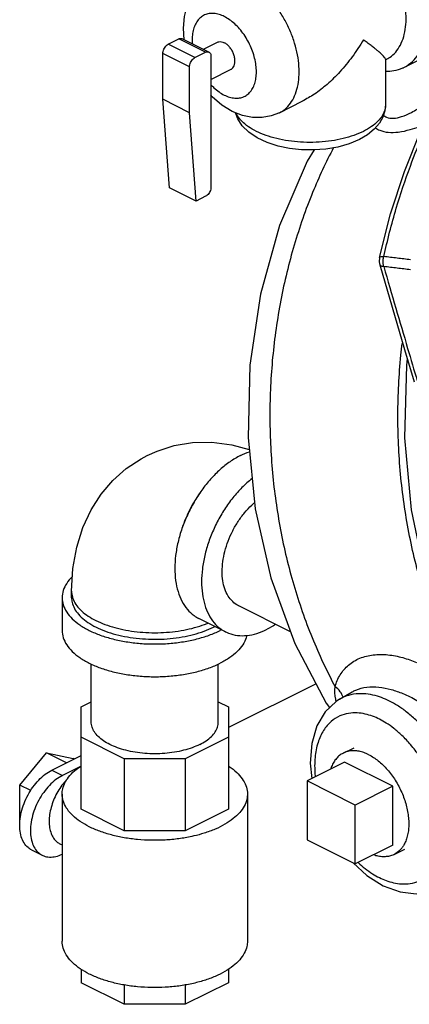
# Model space of a CAD drawing. Units: inches. Extents: x -52 to 53, y -40 to 54.
# Drawn here: x -43 to -40, y 25 to 33 of the extents above; entities that cross this region are included whole.
import ezdxf

# ---------------------------------------------------------------- set-up
doc = ezdxf.new("R2010")
doc.units = ezdxf.units.IN
doc.header["$LTSCALE"] = 1.21
doc.header["$MEASUREMENT"] = 0
doc.layers.get('0').update_dxf_attribs({"linetype": 'CONTINUOUS'})
doc.layers.add('02___PRT_ALL_AXES', color=7, linetype='CONTINUOUS')

msp = doc.modelspace()

# ---------------------------------------------------------------- linework, layer by layer
at = {"color": 7, "linetype": 'Continuous'}
for p, q in [((-41.4955, 33.0757), (-41.4071, 33.1199)), ((-41.2745, 32.9652), (-41.4955, 33.0757)), ((-41.1861, 33.0094), (-41.4071, 33.1199)), ((-41.1582, 33.0112), (-41.3792, 33.1217)), ((-41.5397, 32.6206), (-41.5397, 32.9995)), ((-41.3187, 32.889), (-41.5397, 32.9995)), ((-41.2745, 32.9652), (-41.1861, 33.0094)), ((-41.1419, 32.9774), (-41.1419, 31.8949)), ((-41.3187, 32.5101), (-41.3187, 32.889)), ((-41.4856, 31.8899), (-41.5397, 32.6206)), ((-41.3187, 32.5101), (-41.5397, 32.6206)), ((-41.2646, 31.7794), (-41.3187, 32.5101)), ((-41.2646, 31.7794), (-41.4856, 31.8899)), ((-41.1861, 31.8186), (-41.2646, 31.7794)), ((-42.2935, 28.4988), (-42.2935, 28.553)), ((-42.3716, 28.4988), (-42.3716, 28.2282)), ((-40.485, 28.2174), (-40.9127, 28.4313)), ((-41.0203, 28.216), (-41.2413, 28.3265)), ((-42.131, 27.4704), (-42.131, 27.9505)), ((-41.081, 27.4704), (-41.081, 27.9505)), ((-40.2733, 27.7869), (-40.9966, 27.4252)), ((-40.0794, 27.6585), (-39.9742, 27.7201)), ((-42.2154, 27.5966), (-42.131, 27.6388)), ((-41.081, 27.6388), (-40.9966, 27.5966)), ((-42.2154, 26.7488), (-42.2154, 27.5966)), ((-40.9966, 27.5966), (-40.9966, 26.7488)), ((-41.8584, 27.1658), (-42.2154, 27.3442)), ((-40.9966, 27.3442), (-41.3536, 27.1658)), ((-42.7219, 26.9488), (-42.5009, 27.2155)), ((-42.3364, 27.1333), (-42.5009, 27.2155)), ((-42.5009, 27.2155), (-42.2799, 27.1698)), ((-42.4567, 27.0731), (-42.2154, 27.1938)), ((-42.2717, 27.1656), (-42.2799, 27.1698)), ((-41.8584, 27.1658), (-41.8584, 26.5704)), ((-41.3536, 27.1658), (-41.8584, 27.1658)), ((-41.3536, 27.1658), (-41.3536, 26.5704)), ((-42.4567, 27.0731), (-42.3683, 27.0289)), ((-42.2154, 27.1054), (-42.3683, 27.0289)), ((-39.9487, 26.7841), (-40.3465, 26.983)), ((-40.3465, 26.983), (-40.3465, 26.4959)), ((-42.6311, 26.9034), (-42.7219, 26.9488)), ((-42.7219, 26.6363), (-42.7219, 26.9488)), ((-42.3716, 26.875), (-42.3716, 25.6572)), ((-40.8404, 26.875), (-40.8404, 25.6572)), ((-41.8584, 26.5704), (-42.2154, 26.7488)), ((-40.9966, 26.7488), (-41.3536, 26.5704)), ((-39.9487, 26.297), (-39.9487, 26.7841)), ((-41.3536, 26.5704), (-41.8584, 26.5704)), ((-40.3465, 26.4959), (-39.9487, 26.297)), ((-42.6244, 26.4129), (-42.536, 26.3687)), ((-42.3895, 26.463), (-42.3716, 26.4541)), ((-39.9665, 26.3059), (-39.8534, 26.2023)), ((-39.8534, 26.2023), (-39.7173, 26.1162)), ((-42.2154, 25.426), (-42.2154, 25.3145)), ((-40.9966, 25.4272), (-40.9966, 25.3145)), ((-41.8584, 25.136), (-42.2154, 25.3145)), ((-41.8584, 25.2958), (-41.8584, 25.136)), ((-40.9966, 25.3145), (-41.3536, 25.136)), ((-41.3536, 25.2969), (-41.3536, 25.136)), ((-41.3536, 25.136), (-41.8584, 25.136))]:
    msp.add_line(p, q, dxfattribs=at)
for points in [[(-41.3637, 33.1139), (-41.3698, 33.2088), (-41.361, 33.3055), (-41.3378, 33.3931), (-41.3024, 33.4687), (-41.2551, 33.5345), (-41.1996, 33.5869), (-41.1342, 33.6281)], [(-40.9665, 32.5208), (-41.0512, 32.5726), (-41.131, 32.6411), (-41.1419, 32.6537)], [(-39.6994, 32.5765), (-39.7047, 32.5248), (-39.7213, 32.4733), (-39.75, 32.4223), (-39.7922, 32.3729), (-39.848, 32.3272), (-39.9149, 32.2879)], [(-40.5752, 32.5101), (-40.6446, 32.4833), (-40.7197, 32.4698), (-40.7992, 32.4707), (-40.8822, 32.4873), (-40.9665, 32.5208)], [(-39.9149, 32.2879), (-40.0007, 32.2522), (-40.094, 32.2261), (-40.1917, 32.2095), (-40.2918, 32.202), (-40.3925, 32.2036), (-40.4916, 32.2142), (-40.5873, 32.234), (-40.6775, 32.263), (-40.7597, 32.3017), (-40.8298, 32.3492), (-40.8839, 32.4027), (-40.9208, 32.4592), (-40.9396, 32.5101)], [(-39.7489, 31.3127), (-39.6566, 31.6743), (-39.5424, 32.0249), (-39.4069, 32.3625)], [(-40.2893, 32.2022), (-40.346, 32.1086), (-40.5741, 31.5775), (-40.7333, 31.0102), (-40.8206, 30.4221), (-40.8352, 29.8251), (-40.777, 29.2338), (-40.6478, 28.6619), (-40.4494, 28.1202), (-40.1889, 27.627), (-40.1615, 27.5894)], [(-39.7489, 31.3127), (-39.7516, 31.278), (-39.7469, 31.2508)], [(-39.7469, 31.2508), (-39.6452, 30.9019), (-39.5427, 30.5525), (-39.4631, 30.2835)], [(-39.5194, 30.4739), (-39.5267, 30.4212), (-39.5409, 29.8217), (-39.4874, 29.2263), (-39.367, 28.6478), (-39.2931, 28.4278)], [(-41.6698, 29.675), (-41.5874, 29.7118), (-41.4444, 29.7568), (-41.2938, 29.7814), (-41.1351, 29.7844), (-40.9705, 29.764), (-40.8253, 29.7249)], [(-42.2935, 28.553), (-42.2825, 28.7417), (-42.2507, 28.9172), (-42.1999, 29.0786), (-42.1314, 29.2256), (-42.0486, 29.3549), (-41.9515, 29.469), (-41.8414, 29.5671), (-41.7198, 29.6482), (-41.6698, 29.675)], [(-40.0792, 27.6586), (-40.1071, 27.6407), (-40.1978, 27.5551), (-40.2672, 27.4379), (-40.3093, 27.294), (-40.3211, 27.1309), (-40.3074, 27.0025)], [(-39.7173, 26.1162), (-39.5781, 26.0649), (-39.4462, 26.0507), (-39.3242, 26.0714), (-39.2917, 26.0835)]]:
    msp.add_lwpolyline(points, dxfattribs=at)
for points, start_tangent, end_tangent in [([(-38.9254, 33.1884), (-38.8434, 33.2523), (-38.7823, 33.3463), (-38.7451, 33.4657), (-38.7337, 33.6046), (-38.7486, 33.7562), (-38.789, 33.9131), (-38.8531, 34.0674), (-38.9376, 34.2116), (-39.0384, 34.3386), (-39.1505, 34.4422), (-39.2684, 34.5173), (-39.3863, 34.5601), (-39.4984, 34.5685), (-39.5992, 34.5422), (-39.623, 34.5297)], (0.885844, 0.463983), (-0.862151, -0.506652)), ([(-40.5752, 32.5101), (-40.5295, 32.54), (-40.4847, 32.5881), (-40.45, 32.6493), (-40.4263, 32.722), (-40.4143, 32.8042), (-40.4143, 32.8936), (-40.4263, 32.9878), (-40.45, 33.0842), (-40.4847, 33.1802), (-40.5295, 33.2732), (-40.5832, 33.3605), (-40.6443, 33.44), (-40.7112, 33.5093), (-40.7819, 33.5666), (-40.8547, 33.6104)], (0.894206, 0.447655), (-0.894427, 0.447214)), ([(-41.0315, 33.3055), (-41.0751, 33.3229), (-41.1175, 33.331), (-41.1576, 33.3295), (-41.1943, 33.3185), (-41.2265, 33.2983), (-41.2534, 33.2694), (-41.2743, 33.2326), (-41.2885, 33.189), (-41.2957, 33.1397), (-41.2957, 33.0861), (-41.2952, 33.0795)], (-0.894427, 0.447214), (0.080018, -0.996793)), ([(-41.0315, 32.656), (-40.9878, 32.6386), (-40.9454, 32.6305), (-40.9053, 32.632), (-40.8686, 32.643), (-40.8364, 32.6632), (-40.8095, 32.6921), (-40.7886, 32.7289), (-40.7744, 32.7725), (-40.7672, 32.8218), (-40.7672, 32.8754), (-40.7744, 32.9319), (-40.7886, 32.9898), (-40.8095, 33.0474), (-40.8364, 33.1032), (-40.8686, 33.1556), (-40.9053, 33.2033), (-40.9454, 33.2449), (-40.9878, 33.2793), (-41.0315, 33.3055)], (0.894427, -0.447214), (-0.894427, 0.447214)), ([(-41.5397, 32.9995), (-41.5375, 33.0173), (-41.5313, 33.0355), (-41.5215, 33.0524), (-41.5092, 33.0662), (-41.4955, 33.0757)], (0, 1), (0.894427, 0.447214)), ([(-41.4071, 33.1199), (-41.3935, 33.1241), (-41.3811, 33.1226), (-41.3792, 33.1217)], (0.894427, 0.447214), (0.892351, -0.451342)), ([(-41.1861, 33.0094), (-41.1725, 33.0136), (-41.1602, 33.0121), (-41.1582, 33.0112)], (0.894427, 0.447214), (0.892351, -0.451342)), ([(-41.1582, 33.0112), (-41.1504, 33.005), (-41.1441, 32.993), (-41.1419, 32.9774)], (0.892351, -0.451342), (0, -1)), ([(-41.3187, 32.889), (-41.3166, 32.9068), (-41.3103, 32.925), (-41.3005, 32.9419), (-41.2882, 32.9558), (-41.2745, 32.9652)], (0, 1), (0.894427, 0.447214)), ([(-39.7171, 32.49), (-39.6902, 32.4736), (-39.6344, 32.4644), (-39.5665, 32.4778), (-39.4852, 32.5128), (-39.3896, 32.5675), (-39.2796, 32.6389), (-39.1551, 32.7238), (-39.0156, 32.8206), (-38.8596, 32.9281)], (0.773278, -0.634067), (0.82636, 0.563143)), ([(-41.1425, 32.7414), (-41.1175, 32.7166), (-41.0751, 32.6822), (-41.0315, 32.656)], (0.684516, -0.728998), (0.894427, -0.447214)), ([(-39.6994, 32.5765), (-39.7042, 32.5378), (-39.7254, 32.4873), (-39.7629, 32.4392), (-39.8158, 32.3949), (-39.8824, 32.3556)], (-0.001283, -0.999999), (-0.894427, -0.447214)), ([(-39.8824, 32.3556), (-39.9611, 32.3222), (-40.0497, 32.2958), (-40.1459, 32.277), (-40.2469, 32.2664), (-40.3501, 32.2643), (-40.4525, 32.2707), (-40.5515, 32.2854), (-40.6443, 32.3081), (-40.7283, 32.3381), (-40.8013, 32.3746), (-40.8613, 32.4166), (-40.9066, 32.463), (-40.9338, 32.5072)], (-0.894427, -0.447214), (-0.413521, 0.910495)), ([(-39.7817, 32.3848), (-39.7467, 32.3651), (-39.6767, 32.3481), (-39.5932, 32.3501), (-39.4945, 32.3706), (-39.4175, 32.3947)], (0.814322, -0.580413), (0.944415, 0.328757)), ([(-39.713, 31.3205), (-39.6098, 31.7194), (-39.494, 32.0674), (-39.3798, 32.3516)], (0.216289, 0.976329), (0.399384, 0.916784)), ([(-40.1287, 32.2214), (-40.3012, 31.8507), (-40.4536, 31.4155), (-40.5644, 30.9589), (-40.6318, 30.4878), (-40.6548, 30.0095), (-40.6331, 29.5313), (-40.5669, 29.0604), (-40.4574, 28.6041), (-40.3061, 28.1694), (-40.1154, 27.7629)], (-0.465249, -0.88518), (0.472916, -0.881107)), ([(-41.1419, 31.8949), (-41.1441, 31.8771), (-41.1504, 31.8588), (-41.1602, 31.842), (-41.1725, 31.8281), (-41.1861, 31.8186)], (0, -1), (-0.894427, -0.447214)), ([(-39.7481, 31.3126), (-39.7474, 31.3151), (-39.7355, 31.3195), (-39.713, 31.3205)], (0.101121, 0.994874), (0.999663, -0.025954)), ([(-39.714, 31.2374), (-39.7184, 31.2647), (-39.718, 31.293), (-39.713, 31.3205)], (-0.235856, 0.971788), (0.264788, 0.964307)), ([(-39.492, 31.2937), (-39.6025, 31.3071), (-39.713, 31.3205)], (-0.992702, 0.120589), (-0.992782, 0.119936)), ([(-39.714, 31.2374), (-39.7387, 31.2425), (-39.7464, 31.2509)], (-0.998715, 0.050676), (-0.400008, 0.916512)), ([(-39.714, 31.2374), (-39.6138, 30.8933), (-39.5162, 30.5609), (-39.4366, 30.2914)], (0.278845, -0.960336), (0.284332, -0.958726)), ([(-39.4929, 31.2112), (-39.6035, 31.2243), (-39.714, 31.2374)], (-0.993008, 0.118044), (-0.993082, 0.117425)), ([(-39.3064, 28.3151), (-39.3909, 28.5697), (-39.5057, 29.0379), (-39.5748, 29.5214), (-39.5969, 30.0127), (-39.5718, 30.5039), (-39.561, 30.6025)], (-0.342604, 0.93948), (0.118482, 0.992956)), ([(-40.8989, 29.6744), (-40.9836, 29.6239), (-41.0662, 29.5583), (-41.1447, 29.4792), (-41.2171, 29.3886), (-41.2817, 29.2888), (-41.3369, 29.1821), (-41.3813, 29.0711), (-41.4138, 28.9588), (-41.4336, 28.8477), (-41.4403, 28.7406), (-41.4336, 28.6402), (-41.4138, 28.549), (-41.3813, 28.4691), (-41.3369, 28.4026), (-41.2817, 28.3511), (-41.2413, 28.3265)], (-0.894427, -0.447214), (0.894314, -0.447439)), ([(-40.8989, 29.6744), (-40.8236, 29.7056)], (0.894427, 0.447214), (0.950215, 0.311594)), ([(-40.8025, 29.4838), (-40.8452, 29.4478), (-40.9237, 29.3687), (-40.9961, 29.2781), (-41.0607, 29.1783), (-41.1159, 29.0716), (-41.1603, 28.9607), (-41.1928, 28.8483), (-41.2126, 28.7372), (-41.2193, 28.6301), (-41.2126, 28.5297), (-41.1928, 28.4385), (-41.1603, 28.3586), (-41.1159, 28.2921), (-41.0607, 28.2406), (-41.0203, 28.216)], (-0.784835, -0.619705), (0.894314, -0.447439)), ([(-41.2305, 29.3699), (-41.2614, 29.3242), (-41.3105, 29.2396), (-41.352, 29.1508), (-41.38, 29.076)], (-0.581896, -0.813263), (-0.315226, -0.949016)), ([(-40.9127, 28.4313), (-40.9165, 28.4332), (-40.9623, 28.4664), (-40.9994, 28.5128), (-41.0268, 28.5709), (-41.0435, 28.6391), (-41.0491, 28.7152), (-41.0435, 28.797), (-41.0268, 28.8819), (-40.9994, 28.9674), (-40.9623, 29.0509), (-40.9165, 29.1298), (-40.8635, 29.2018), (-40.8049, 29.2646), (-40.7827, 29.2846)], (-0.894564, 0.446941), (0.757942, 0.652322)), ([(-41.38, 29.076), (-41.3823, 29.0691)], (-0.315226, -0.949016), (-0.308696, -0.951161)), ([(-42.2866, 28.6742), (-42.2882, 28.6726), (-42.3341, 28.6171), (-42.3622, 28.5587), (-42.3716, 28.4988)], (-0.717587, -0.696469), (-0.000001, -1)), ([(-42.2935, 28.553), (-42.2917, 28.5284), (-42.2778, 28.4799), (-42.2501, 28.4328), (-42.2094, 28.3882), (-42.1564, 28.347), (-42.0921, 28.3099), (-42.018, 28.2778), (-41.9355, 28.2513), (-41.8462, 28.2309), (-41.7521, 28.2171), (-41.655, 28.2101), (-41.5569, 28.2101), (-41.4598, 28.2171), (-41.3657, 28.2309), (-41.2765, 28.2513), (-41.194, 28.2778), (-41.1667, 28.2885)], (0, -1), (0.923554, 0.383469)), ([(-42.3716, 28.4988), (-42.3622, 28.439), (-42.3341, 28.3805), (-42.2882, 28.3251), (-42.2254, 28.2738), (-42.1474, 28.2282), (-42.056, 28.1891), (-41.9536, 28.1578), (-41.8426, 28.1348), (-41.7258, 28.1207), (-41.606, 28.116), (-41.4862, 28.1207), (-41.3694, 28.1348), (-41.2584, 28.1578), (-41.156, 28.1891), (-41.0646, 28.2282)], (-0.000001, -1), (0.894427, 0.447214)), ([(-42.2935, 28.4989), (-42.2892, 28.4604), (-42.2701, 28.4099), (-42.2361, 28.3614), (-42.1881, 28.316), (-42.1271, 28.2746), (-42.0544, 28.2383), (-41.9718, 28.2078), (-41.8809, 28.1838), (-41.7839, 28.1668), (-41.683, 28.1573), (-41.5803, 28.1553), (-41.4782, 28.1611), (-41.3789, 28.1744), (-41.2847, 28.1949), (-41.1977, 28.2223), (-41.1199, 28.2558)], (0.000793, -1), (0.894427, 0.447214)), ([(-41.1199, 28.2558), (-41.1103, 28.2606)], (0.894427, 0.447214), (0.887177, 0.46143)), ([(-40.608, 28.2783), (-40.6779, 28.2378)], (-0.834741, -0.550643), (-0.894427, -0.447214)), ([(-42.3716, 28.2282), (-42.3622, 28.1683), (-42.3341, 28.1099), (-42.2882, 28.0544), (-42.2254, 28.0032), (-42.1474, 27.9575), (-42.056, 27.9185), (-41.9536, 27.8871), (-41.8426, 27.8641), (-41.7258, 27.8501), (-41.606, 27.8454), (-41.4862, 27.8501), (-41.3694, 27.8641), (-41.2584, 27.8871), (-41.156, 27.9185), (-41.0646, 27.9575)], (-0.000001, -1), (0.894427, 0.447214)), ([(-41.0551, 28.233), (-41.0646, 28.2282)], (-0.887964, -0.459913), (-0.894427, -0.447214)), ([(-40.845, 28.1862), (-40.8498, 28.1683), (-40.8778, 28.1099), (-40.9238, 28.0544), (-40.9866, 28.0032), (-41.0646, 27.9575)], (-0.215068, -0.976599), (-0.894427, -0.447214)), ([(-41.0203, 28.216), (-40.9961, 28.2053), (-40.9237, 28.1872), (-40.8452, 28.1866), (-40.7626, 28.2036), (-40.6779, 28.2378)], (0.894314, -0.447439), (0.894427, 0.447214)), ([(-40.1154, 27.7629), (-40.0735, 27.8617), (-40.0046, 27.9417), (-39.9117, 27.9977), (-39.8003, 28.026), (-39.6788, 28.0264), (-39.5565, 28.0031), (-39.4424, 27.9638)], (0.253267, 0.967397), (0.924759, -0.380553)), ([(-40.1109, 27.66), (-40.1154, 27.7629)], (-0.169115, 0.985596), (0.100708, 0.994916)), ([(-40.0503, 27.6754), (-40.0735, 27.7216), (-40.1154, 27.7629)], (-0.281438, 0.959579), (-0.810528, 0.585699)), ([(-39.6661, 27.6439), (-39.7312, 27.6723), (-39.8027, 27.6936), (-39.8803, 27.7045), (-39.9628, 27.7002), (-40.0476, 27.6749), (-40.0784, 27.659)], (-0.894427, 0.447214), (-0.864313, -0.502955)), ([(-39.9742, 27.7201), (-39.945, 27.7348), (-39.8544, 27.7589), (-39.7541, 27.7593), (-39.6521, 27.7395), (-39.5559, 27.7061)], (0.864846, 0.502038), (0.924189, -0.381936)), ([(-39.5559, 27.7061), (-39.4392, 27.6495), (-39.3478, 27.5948)], (0.92415, -0.382029), (0.84033, -0.542076)), ([(-40.1091, 27.6499), (-40.1109, 27.66)], (-0.190258, 0.981734), (-0.169115, 0.985596)), ([(-40.1073, 27.6414), (-40.1091, 27.6499)], (-0.207761, 0.97818), (-0.190258, 0.981734)), ([(-39.2917, 26.0835), (-39.2845, 26.0867), (-39.2019, 26.1395), (-39.1291, 26.2251), (-39.0755, 26.3422), (-39.0469, 26.4851), (-39.046, 26.6465), (-39.0729, 26.8177), (-39.1252, 26.9892), (-39.1973, 27.1492), (-39.2801, 27.2869), (-39.3656, 27.3991), (-39.4491, 27.4877), (-39.5277, 27.5557), (-39.6001, 27.6066), (-39.6661, 27.6439)], (0.921911, 0.387402), (-0.894427, 0.447214)), ([(-39.7498, 27.4939), (-39.8057, 27.5183), (-39.867, 27.5366), (-39.9337, 27.5459), (-40.0045, 27.5422), (-40.0773, 27.5205), (-40.1482, 27.4752), (-40.2107, 27.4017), (-40.2568, 27.3012), (-40.2813, 27.1785), (-40.282, 27.0399), (-40.2799, 27.0169)], (-0.894427, 0.447214), (0.103141, -0.994667)), ([(-41.2348, 27.2848), (-41.2974, 27.2581), (-41.3676, 27.2365), (-41.4438, 27.2208), (-41.5239, 27.2112), (-41.606, 27.2079), (-41.6881, 27.2112), (-41.7682, 27.2208), (-41.8443, 27.2365), (-41.9146, 27.2581), (-41.9772, 27.2848), (-42.0307, 27.3161), (-42.0738, 27.3513), (-42.1053, 27.3893), (-42.1245, 27.4294), (-42.131, 27.4704)], (-0.894427, -0.447214), (0.000001, 1)), ([(-41.2348, 27.2848), (-41.1813, 27.3161), (-41.1382, 27.3513), (-41.1067, 27.3893), (-41.0875, 27.4294), (-41.081, 27.4704)], (0.894427, 0.447214), (0.000001, 1)), ([(-39.694, 26.1595), (-39.6326, 26.1412), (-39.566, 26.1318), (-39.4951, 26.1355), (-39.4224, 26.1572), (-39.3515, 26.2026), (-39.289, 26.276), (-39.2429, 26.3766), (-39.2184, 26.4993), (-39.2176, 26.6379), (-39.2407, 26.7849), (-39.2856, 26.9321), (-39.3475, 27.0694), (-39.4186, 27.1876), (-39.492, 27.2839), (-39.5636, 27.3598), (-39.6311, 27.4182), (-39.6933, 27.462), (-39.7498, 27.4939)], (0.93743, -0.348174), (-0.894427, 0.447214)), ([(-42.7214, 26.6363), (-42.7204, 26.6504), (-42.7089, 26.7228), (-42.6864, 26.7959), (-42.6537, 26.8673), (-42.6126, 26.9331), (-42.5646, 26.9911), (-42.5119, 27.0384), (-42.4567, 27.0731)], (0.050009, 0.998749), (0.894427, 0.447214)), ([(-42.3716, 26.875), (-42.3668, 26.9179), (-42.3455, 26.9741), (-42.3077, 27.0281), (-42.2543, 27.0787), (-42.2162, 27.1063)], (0.000793, 1), (0.834761, 0.550612)), ([(-40.9963, 27.1066), (-40.99, 27.1024), (-40.9291, 27.0539), (-40.8833, 27.0015), (-40.8537, 26.9462), (-40.8409, 26.8894), (-40.8404, 26.8751)], (0.835292, -0.549806), (-0.000793, -1)), ([(-42.3683, 27.0289), (-42.4235, 26.9942), (-42.4762, 26.9469), (-42.5242, 26.889), (-42.5653, 26.8231), (-42.598, 26.7517), (-42.6205, 26.6786), (-42.6321, 26.6062), (-42.6321, 26.5384), (-42.6205, 26.4776), (-42.598, 26.427), (-42.5653, 26.3883), (-42.536, 26.3687)], (-0.894427, -0.447214), (0.893987, -0.448094)), ([(-42.3302, 26.9975), (-42.3441, 26.9828), (-42.3822, 26.9348), (-42.4154, 26.8812), (-42.4424, 26.8238), (-42.4624, 26.7647), (-42.4747, 26.7057), (-42.4788, 26.6489)], (-0.70127, -0.712896), (0, -1)), ([(-42.1474, 26.6044), (-42.222, 26.6477), (-42.2829, 26.6962), (-42.3286, 26.7486), (-42.3583, 26.8039), (-42.3711, 26.8607), (-42.3716, 26.875)], (-0.894427, 0.447214), (0.000793, 1)), ([(-40.8404, 26.8751), (-40.8452, 26.8322), (-40.8664, 26.776), (-40.9042, 26.722), (-40.9577, 26.6714), (-41.0257, 26.6253), (-41.1066, 26.5849), (-41.1986, 26.5509), (-41.2819, 26.5282)], (-0.000793, -1), (-0.973793, -0.227436)), ([(-42.6244, 26.4129), (-42.6537, 26.4325), (-42.6864, 26.4712), (-42.7089, 26.5218), (-42.7204, 26.5826), (-42.7214, 26.6363)], (-0.893987, 0.448094), (0.050009, 0.998749)), ([(-42.4788, 26.6489), (-42.4747, 26.5963), (-42.4624, 26.5496), (-42.4424, 26.5104), (-42.4154, 26.4801), (-42.3895, 26.463)], (0, -1), (0.89414, -0.447788)), ([(-41.2819, 26.5282), (-41.2998, 26.5242), (-41.4078, 26.5053), (-41.5203, 26.4946), (-41.6346, 26.4925), (-41.7483, 26.4989), (-41.8589, 26.5137), (-41.9637, 26.5366), (-42.0606, 26.567), (-42.1474, 26.6044)], (-0.973793, -0.227436), (-0.894427, 0.447214)), ([(-42.536, 26.3687), (-42.5242, 26.3635), (-42.4762, 26.3535), (-42.4235, 26.3589), (-42.3715, 26.3779)], (0.893987, -0.448094), (0.899521, 0.436877)), ([(-39.9258, 26.3082), (-39.8685, 26.2595), (-39.8064, 26.2158), (-39.7498, 26.1838)], (0.733501, -0.679688), (0.894427, -0.447214)), ([(-39.7498, 26.1838), (-39.694, 26.1595)], (0.894427, -0.447214), (0.93743, -0.348174)), ([(-42.1474, 25.3865), (-42.222, 25.4299), (-42.2829, 25.4783), (-42.3286, 25.5308), (-42.3583, 25.586), (-42.3711, 25.6429), (-42.3716, 25.6572)], (-0.894427, 0.447214), (0.000793, 1)), ([(-40.8404, 25.6572), (-40.8452, 25.6143), (-40.8664, 25.5581), (-40.9042, 25.5041), (-40.9577, 25.4535), (-41.0257, 25.4075), (-41.1066, 25.367), (-41.1986, 25.3331), (-41.2998, 25.3063), (-41.4078, 25.2874), (-41.5203, 25.2768), (-41.6346, 25.2747), (-41.7483, 25.2811), (-41.8589, 25.2959), (-41.9637, 25.3187), (-42.0606, 25.3492), (-42.1474, 25.3865)], (-0.000793, -1), (-0.894427, 0.447214))]:
    msp.add_spline(points, degree=3, dxfattribs=dict(at, start_tangent=start_tangent, end_tangent=end_tangent))
at = {"layer": '02___PRT_ALL_AXES', "color": 7, "linetype": 'Continuous'}
for p, q in [((-41.2041, 33.0342), (-41.0874, 33.0925)), ((-39.6994, 32.948), (-39.6913, 32.9521)), ((-39.6994, 32.9518), (-39.6994, 32.5765)), ((-39.547, 32.8844), (-39.4144, 32.9507)), ((-41.1419, 32.7857), (-40.9756, 32.8689)), ((-40.5752, 32.5101), (-40.3871, 32.6041)), ((-40.0479, 27.2139), (-39.9595, 27.2581)), ((-40.0371, 27.1377), (-40.3465, 26.983)), ((-39.6393, 26.9388), (-40.0371, 27.1377)), ((-39.6393, 26.9388), (-39.9487, 26.7841)), ((-39.6393, 26.4517), (-39.6393, 26.9388)), ((-39.6393, 26.4517), (-39.9487, 26.297)), ((-39.6286, 26.3754), (-39.5402, 26.4196))]:
    msp.add_line(p, q, dxfattribs=at)
for points, start_tangent, end_tangent in [([(-39.547, 32.8844), (-39.4922, 32.9203), (-39.4384, 32.978), (-39.3968, 33.0515), (-39.3683, 33.1388), (-39.3539, 33.2374), (-39.3539, 33.3446), (-39.3683, 33.4577), (-39.3968, 33.5733), (-39.4384, 33.6885), (-39.4922, 33.8001), (-39.5567, 33.905), (-39.63, 34.0003), (-39.7102, 34.0835), (-39.7951, 34.1523), (-39.8824, 34.2048)], (0.894206, 0.447655), (-0.894427, 0.447214)), ([(-39.6913, 32.9521), (-39.6507, 32.9778), (-39.6046, 33.0249), (-39.5687, 33.0855), (-39.5438, 33.1578), (-39.5308, 33.24), (-39.53, 33.3296), (-39.5414, 33.4242), (-39.5646, 33.5213), (-39.5991, 33.618), (-39.6439, 33.7118), (-39.6977, 33.8001), (-39.7591, 33.8803), (-39.8263, 33.9503), (-39.8975, 34.0082), (-39.9708, 34.0523)], (0.894114, 0.44784), (-0.894427, 0.447214)), ([(-41.0874, 33.0925), (-41.0757, 33.0966), (-41.0543, 33.0967), (-41.0315, 33.089)], (0.895078, 0.445909), (0.894427, -0.447214)), ([(-40.9756, 32.869), (-40.969, 32.8729), (-40.9549, 32.8883), (-40.9461, 32.91), (-40.9431, 32.9365), (-40.9461, 32.9661), (-40.9549, 32.9966), (-40.969, 33.026), (-40.9873, 33.0524), (-41.0086, 33.0739), (-41.0315, 33.089)], (0.895078, 0.445909), (-0.894427, 0.447214)), ([(-39.8824, 33.1133), (-39.9743, 32.9727), (-40.076, 32.8484), (-40.1824, 32.7442), (-40.287, 32.6632), (-40.3863, 32.6046), (-40.3872, 32.6041)], (-0.50448, -0.863424), (-0.894441, -0.447185)), ([(-39.6994, 32.9516), (-39.6996, 32.9535), (-39.7029, 32.9612), (-39.7098, 32.9707), (-39.7195, 32.9816), (-39.732, 32.994), (-39.7476, 33.0081), (-39.7668, 33.0246), (-39.7906, 33.044), (-39.8186, 33.0659), (-39.8497, 33.0894), (-39.8824, 33.1133)], (0.01871, 0.999825), (-0.810783, 0.585348)), ([(-39.6994, 32.8541), (-39.63, 32.8578), (-39.5567, 32.8798), (-39.547, 32.8844)], (0.998777, -0.049432), (0.894206, 0.447655)), ([(-40.0479, 27.2139), (-40.058, 27.2084), (-40.0863, 27.1879), (-40.111, 27.1617), (-40.1317, 27.1301), (-40.1481, 27.0936), (-40.1526, 27.0804)], (-0.89448, -0.447109), (-0.300901, -0.953655)), ([(-39.8382, 27.2006), (-39.8782, 27.2177), (-39.9175, 27.2285), (-39.9558, 27.233), (-39.9923, 27.2312), (-40.0265, 27.2229), (-40.0479, 27.2139)], (-0.894427, 0.447214), (-0.89448, -0.447109)), ([(-39.8382, 27.2006), (-39.7983, 27.1777), (-39.7589, 27.1492), (-39.7207, 27.1155), (-39.6842, 27.0771), (-39.6499, 27.0346), (-39.6184, 26.9886), (-39.5901, 26.9398), (-39.5654, 26.8889), (-39.5447, 26.8366), (-39.5283, 26.7837), (-39.5164, 26.7309), (-39.5092, 26.6791), (-39.5068, 26.629), (-39.5092, 26.5812), (-39.5164, 26.5366), (-39.5283, 26.4958), (-39.5447, 26.4593), (-39.5588, 26.4366)], (0.894427, -0.447214), (-0.576094, -0.817383)), ([(-39.5654, 26.4277), (-39.5901, 26.4014), (-39.6184, 26.3809), (-39.6286, 26.3754)], (-0.617386, -0.786661), (-0.89448, -0.447109)), ([(-39.5588, 26.4366), (-39.5654, 26.4277)], (-0.576094, -0.817383), (-0.617386, -0.786661)), ([(-39.6286, 26.3754), (-39.6499, 26.3665), (-39.6842, 26.3582), (-39.7207, 26.3563), (-39.7589, 26.3609), (-39.7983, 26.3717), (-39.7988, 26.3719)], (-0.89448, -0.447109), (-0.942864, 0.333179))]:
    msp.add_spline(points, degree=3, dxfattribs=dict(at, start_tangent=start_tangent, end_tangent=end_tangent))

doc.saveas('drawing.dxf')
